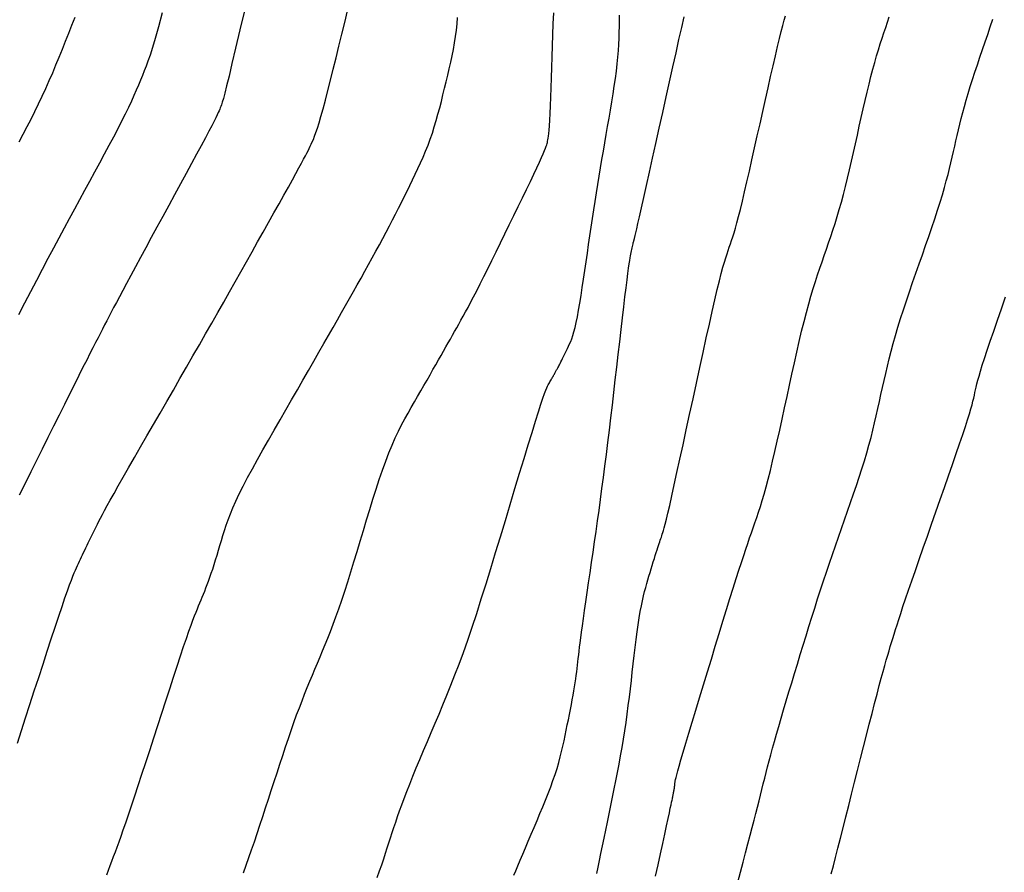
# Model space of a CAD drawing. Units: millimetres. Extents: x 181621 to 207706, y 8940000 to 8946593.
# Drawn here: x 194909 to 194961, y 8944230 to 8944275 of the extents above; entities that cross this region are included whole.
import ezdxf

# ---------------------------------------------------------------- set-up
doc = ezdxf.new("R2010")
doc.units = ezdxf.units.MM
doc.layers.add('CNIVEL_M', color=42, linetype='Continuous')
doc.layers.add('CNIVEL_S', color=36, linetype='Continuous')

msp = doc.modelspace()

# ---------------------------------------------------------------- linework, layer by layer
at = {"layer": 'CNIVEL_M'}
for points in [[(194908.498, 8944236.885), (194908.71, 8944237.539), (194908.933, 8944238.222), (194909.161, 8944238.925), (194909.392, 8944239.637), (194909.624, 8944240.349), (194909.852, 8944241.052), (194910.075, 8944241.736), (194910.29, 8944242.393), (194910.493, 8944243.011), (194910.683, 8944243.583), (194910.855, 8944244.098), (194911.008, 8944244.548), (194911.14, 8944244.926), (194911.252, 8944245.238), (194911.347, 8944245.494), (194911.428, 8944245.703), (194911.498, 8944245.874), (194911.559, 8944246.018), (194911.615, 8944246.142), (194911.668, 8944246.257), (194911.721, 8944246.371), (194911.774, 8944246.485), (194911.828, 8944246.6), (194911.882, 8944246.717), (194911.938, 8944246.835), (194911.995, 8944246.956), (194912.054, 8944247.079), (194912.114, 8944247.205), (194912.177, 8944247.335), (194912.242, 8944247.468), (194912.309, 8944247.604), (194912.377, 8944247.742), (194912.446, 8944247.882), (194912.516, 8944248.023), (194912.587, 8944248.165), (194912.658, 8944248.307), (194912.73, 8944248.451), (194912.806, 8944248.602), (194912.891, 8944248.768), (194912.989, 8944248.955), (194913.105, 8944249.172), (194913.242, 8944249.425), (194913.405, 8944249.722), (194913.6, 8944250.069), (194913.827, 8944250.473), (194914.086, 8944250.927), (194914.37, 8944251.426), (194914.677, 8944251.96), (194915.001, 8944252.524), (194915.338, 8944253.11), (194915.683, 8944253.71), (194916.034, 8944254.318), (194916.384, 8944254.926), (194916.734, 8944255.533), (194917.082, 8944256.137), (194917.427, 8944256.738), (194917.769, 8944257.332), (194918.106, 8944257.92), (194918.438, 8944258.5), (194918.763, 8944259.07), (194919.082, 8944259.63), (194919.394, 8944260.179), (194919.701, 8944260.721), (194920.003, 8944261.256), (194920.301, 8944261.785), (194920.597, 8944262.31), (194920.891, 8944262.833), (194921.185, 8944263.354), (194921.477, 8944263.874), (194921.766, 8944264.387), (194922.047, 8944264.888), (194922.317, 8944265.369), (194922.572, 8944265.825), (194922.808, 8944266.248), (194923.022, 8944266.634), (194923.21, 8944266.974), (194923.369, 8944267.265), (194923.502, 8944267.512), (194923.613, 8944267.72), (194923.705, 8944267.896), (194923.782, 8944268.046), (194923.848, 8944268.177), (194923.907, 8944268.295), (194923.962, 8944268.407), (194924.016, 8944268.52), (194924.072, 8944268.64), (194924.131, 8944268.776), (194924.195, 8944268.937), (194924.265, 8944269.13), (194924.343, 8944269.364), (194924.431, 8944269.646), (194924.529, 8944269.985), (194924.639, 8944270.386), (194924.761, 8944270.844), (194924.891, 8944271.35), (194925.03, 8944271.896), (194925.175, 8944272.476), (194925.324, 8944273.079), (194925.477, 8944273.698), (194925.632, 8944274.326), (194925.786, 8944274.954), (194925.937, 8944275.573)], [(194939.094, 8944229.993), (194939.163, 8944230.324), (194939.237, 8944230.678), (194939.315, 8944231.053), (194939.397, 8944231.446), (194939.481, 8944231.854), (194939.568, 8944232.274), (194939.656, 8944232.704), (194939.746, 8944233.14), (194939.836, 8944233.578), (194939.926, 8944234.017), (194940.016, 8944234.457), (194940.104, 8944234.896), (194940.191, 8944235.335), (194940.275, 8944235.775), (194940.356, 8944236.215), (194940.434, 8944236.655), (194940.507, 8944237.095), (194940.576, 8944237.535), (194940.64, 8944237.976), (194940.701, 8944238.417), (194940.758, 8944238.859), (194940.814, 8944239.3), (194940.867, 8944239.742), (194940.92, 8944240.183), (194940.971, 8944240.625), (194941.023, 8944241.066), (194941.075, 8944241.503), (194941.126, 8944241.932), (194941.179, 8944242.35), (194941.231, 8944242.752), (194941.285, 8944243.135), (194941.339, 8944243.494), (194941.393, 8944243.826), (194941.449, 8944244.129), (194941.505, 8944244.404), (194941.562, 8944244.655), (194941.619, 8944244.888), (194941.677, 8944245.104), (194941.735, 8944245.309), (194941.794, 8944245.506), (194941.852, 8944245.7), (194941.911, 8944245.892), (194941.969, 8944246.083), (194942.026, 8944246.269), (194942.081, 8944246.451), (194942.135, 8944246.625), (194942.186, 8944246.789), (194942.233, 8944246.943), (194942.278, 8944247.083), (194942.318, 8944247.21), (194942.355, 8944247.323), (194942.389, 8944247.426), (194942.42, 8944247.519), (194942.449, 8944247.605), (194942.477, 8944247.685), (194942.504, 8944247.761), (194942.53, 8944247.836), (194942.556, 8944247.913), (194942.585, 8944248.001), (194942.619, 8944248.112), (194942.66, 8944248.26), (194942.71, 8944248.454), (194942.773, 8944248.708), (194942.85, 8944249.032), (194942.944, 8944249.439), (194943.056, 8944249.937), (194943.185, 8944250.518), (194943.329, 8944251.169), (194943.485, 8944251.879), (194943.65, 8944252.637), (194943.822, 8944253.43), (194943.999, 8944254.247), (194944.179, 8944255.076), (194944.359, 8944255.904), (194944.537, 8944256.723), (194944.711, 8944257.521), (194944.879, 8944258.288), (194945.04, 8944259.013), (194945.191, 8944259.688), (194945.332, 8944260.3), (194945.458, 8944260.84), (194945.571, 8944261.301), (194945.67, 8944261.689), (194945.758, 8944262.016), (194945.837, 8944262.291), (194945.908, 8944262.525), (194945.973, 8944262.728), (194946.034, 8944262.911), (194946.094, 8944263.083), (194946.154, 8944263.254), (194946.215, 8944263.433), (194946.278, 8944263.627), (194946.345, 8944263.843), (194946.418, 8944264.088), (194946.497, 8944264.371), (194946.584, 8944264.698), (194946.681, 8944265.077), (194946.787, 8944265.513), (194946.903, 8944266), (194947.026, 8944266.532), (194947.156, 8944267.101), (194947.291, 8944267.699), (194947.43, 8944268.32), (194947.572, 8944268.956), (194947.715, 8944269.599), (194947.858, 8944270.242), (194948, 8944270.877), (194948.139, 8944271.497), (194948.274, 8944272.094), (194948.403, 8944272.661), (194948.525, 8944273.19), (194948.639, 8944273.674), (194948.743, 8944274.104), (194948.836, 8944274.476), (194948.919, 8944274.794), (194948.994, 8944275.067), (194949.062, 8944275.302)]]:
    msp.add_lwpolyline(points, dxfattribs=at)
at = {"layer": 'CNIVEL_S'}
for points in [[(194920.502, 8944275.642), (194920.249, 8944274.556), (194920.023, 8944273.594), (194919.83, 8944272.777), (194919.673, 8944272.121), (194919.547, 8944271.61), (194919.449, 8944271.223), (194919.375, 8944270.941), (194919.318, 8944270.742), (194919.276, 8944270.606), (194919.242, 8944270.511), (194919.213, 8944270.437), (194919.185, 8944270.365), (194919.151, 8944270.285), (194919.109, 8944270.19), (194919.054, 8944270.071), (194918.981, 8944269.92), (194918.885, 8944269.73), (194918.763, 8944269.493), (194918.61, 8944269.201), (194918.423, 8944268.848), (194918.205, 8944268.441), (194917.96, 8944267.986), (194917.692, 8944267.492), (194917.407, 8944266.967), (194917.109, 8944266.418), (194916.802, 8944265.853), (194916.49, 8944265.28), (194916.178, 8944264.707), (194915.87, 8944264.139), (194915.567, 8944263.583), (194915.274, 8944263.044), (194914.994, 8944262.527), (194914.729, 8944262.038), (194914.483, 8944261.583), (194914.26, 8944261.167), (194914.06, 8944260.794), (194913.883, 8944260.46), (194913.724, 8944260.16), (194913.581, 8944259.889), (194913.451, 8944259.639), (194913.33, 8944259.407), (194913.215, 8944259.185), (194913.104, 8944258.97), (194912.992, 8944258.754), (194912.878, 8944258.532), (194912.757, 8944258.298), (194912.628, 8944258.046), (194912.487, 8944257.769), (194912.331, 8944257.462), (194912.157, 8944257.119), (194911.962, 8944256.732), (194911.745, 8944256.299), (194911.507, 8944255.824), (194911.25, 8944255.312), (194910.979, 8944254.769), (194910.697, 8944254.202), (194910.405, 8944253.617), (194910.107, 8944253.019), (194909.806, 8944252.416), (194909.505, 8944251.811), (194909.204, 8944251.205), (194908.902, 8944250.598), (194908.6, 8944249.987)], [(194908.575, 8944259.52), (194908.895, 8944260.138), (194909.212, 8944260.746), (194909.523, 8944261.342), (194909.829, 8944261.925), (194910.127, 8944262.492), (194910.419, 8944263.042), (194910.703, 8944263.575), (194910.982, 8944264.095), (194911.256, 8944264.603), (194911.526, 8944265.103), (194911.793, 8944265.595), (194912.058, 8944266.083), (194912.322, 8944266.568), (194912.586, 8944267.053), (194912.847, 8944267.534), (194913.103, 8944268.007), (194913.351, 8944268.469), (194913.588, 8944268.916), (194913.813, 8944269.344), (194914.021, 8944269.75), (194914.212, 8944270.129), (194914.383, 8944270.48), (194914.535, 8944270.804), (194914.672, 8944271.105), (194914.795, 8944271.388), (194914.908, 8944271.656), (194915.014, 8944271.913), (194915.114, 8944272.162), (194915.211, 8944272.407), (194915.309, 8944272.656), (194915.412, 8944272.928), (194915.524, 8944273.248), (194915.651, 8944273.639), (194915.797, 8944274.125), (194915.968, 8944274.73), (194916.167, 8944275.477)], [(194908.585, 8944268.65), (194908.798, 8944269.047), (194909.009, 8944269.446), (194909.217, 8944269.846), (194909.421, 8944270.247), (194909.62, 8944270.651), (194909.814, 8944271.057), (194910.002, 8944271.466), (194910.184, 8944271.877), (194910.362, 8944272.291), (194910.536, 8944272.706), (194910.707, 8944273.123), (194910.876, 8944273.54), (194911.043, 8944273.959), (194911.209, 8944274.377), (194911.376, 8944274.799), (194911.545, 8944275.237)], [(194913.226, 8944229.924), (194913.316, 8944230.176), (194913.405, 8944230.416), (194913.493, 8944230.652), (194913.581, 8944230.887), (194913.671, 8944231.13), (194913.765, 8944231.385), (194913.865, 8944231.661), (194913.973, 8944231.963), (194914.09, 8944232.298), (194914.22, 8944232.673), (194914.364, 8944233.095), (194914.522, 8944233.568), (194914.695, 8944234.088), (194914.879, 8944234.647), (194915.074, 8944235.24), (194915.276, 8944235.859), (194915.484, 8944236.498), (194915.696, 8944237.151), (194915.91, 8944237.81), (194916.124, 8944238.469), (194916.336, 8944239.12), (194916.543, 8944239.755), (194916.743, 8944240.366), (194916.933, 8944240.946), (194917.112, 8944241.485), (194917.277, 8944241.976), (194917.425, 8944242.412), (194917.555, 8944242.787), (194917.668, 8944243.105), (194917.767, 8944243.376), (194917.855, 8944243.607), (194917.933, 8944243.806), (194918.004, 8944243.981), (194918.07, 8944244.14), (194918.134, 8944244.292), (194918.198, 8944244.442), (194918.262, 8944244.594), (194918.326, 8944244.749), (194918.391, 8944244.91), (194918.457, 8944245.077), (194918.524, 8944245.254), (194918.593, 8944245.441), (194918.663, 8944245.64), (194918.736, 8944245.853), (194918.81, 8944246.078), (194918.885, 8944246.313), (194918.962, 8944246.558), (194919.039, 8944246.809), (194919.118, 8944247.066), (194919.196, 8944247.326), (194919.275, 8944247.588), (194919.355, 8944247.85), (194919.438, 8944248.117), (194919.529, 8944248.393), (194919.63, 8944248.681), (194919.745, 8944248.986), (194919.878, 8944249.313), (194920.033, 8944249.665), (194920.213, 8944250.046), (194920.42, 8944250.46), (194920.652, 8944250.904), (194920.905, 8944251.373), (194921.176, 8944251.863), (194921.461, 8944252.37), (194921.758, 8944252.89), (194922.061, 8944253.418), (194922.368, 8944253.951), (194922.675, 8944254.484), (194922.98, 8944255.014), (194923.282, 8944255.539), (194923.58, 8944256.055), (194923.87, 8944256.561), (194924.153, 8944257.053), (194924.425, 8944257.528), (194924.686, 8944257.985), (194924.935, 8944258.42), (194925.171, 8944258.837), (194925.398, 8944259.237), (194925.617, 8944259.624), (194925.829, 8944259.999), (194926.036, 8944260.367), (194926.24, 8944260.729), (194926.442, 8944261.088), (194926.644, 8944261.447), (194926.844, 8944261.805), (194927.043, 8944262.161), (194927.24, 8944262.513), (194927.433, 8944262.863), (194927.621, 8944263.207), (194927.804, 8944263.545), (194927.981, 8944263.877), (194928.151, 8944264.201), (194928.315, 8944264.519), (194928.474, 8944264.831), (194928.628, 8944265.138), (194928.779, 8944265.441), (194928.927, 8944265.741), (194929.073, 8944266.04), (194929.219, 8944266.337), (194929.364, 8944266.635), (194929.508, 8944266.933), (194929.65, 8944267.232), (194929.79, 8944267.534), (194929.925, 8944267.839), (194930.056, 8944268.147), (194930.182, 8944268.46), (194930.3, 8944268.778), (194930.412, 8944269.102), (194930.516, 8944269.431), (194930.615, 8944269.764), (194930.709, 8944270.101), (194930.8, 8944270.441), (194930.888, 8944270.783), (194930.973, 8944271.127), (194931.058, 8944271.471), (194931.143, 8944271.815), (194931.226, 8944272.16), (194931.307, 8944272.503), (194931.384, 8944272.847), (194931.457, 8944273.189), (194931.525, 8944273.53), (194931.585, 8944273.87), (194931.637, 8944274.209), (194931.681, 8944274.546), (194931.716, 8944274.882), (194931.745, 8944275.216)], [(194920.433, 8944230.029), (194920.576, 8944230.426), (194920.72, 8944230.832), (194920.865, 8944231.247), (194921.012, 8944231.673), (194921.159, 8944232.108), (194921.308, 8944232.552), (194921.457, 8944233.003), (194921.607, 8944233.459), (194921.758, 8944233.919), (194921.908, 8944234.382), (194922.059, 8944234.847), (194922.21, 8944235.311), (194922.361, 8944235.773), (194922.511, 8944236.23), (194922.66, 8944236.681), (194922.809, 8944237.122), (194922.956, 8944237.552), (194923.101, 8944237.969), (194923.245, 8944238.369), (194923.387, 8944238.752), (194923.528, 8944239.119), (194923.666, 8944239.472), (194923.804, 8944239.813), (194923.94, 8944240.146), (194924.076, 8944240.471), (194924.211, 8944240.792), (194924.346, 8944241.111), (194924.482, 8944241.43), (194924.617, 8944241.752), (194924.754, 8944242.083), (194924.892, 8944242.424), (194925.032, 8944242.78), (194925.175, 8944243.155), (194925.321, 8944243.552), (194925.47, 8944243.975), (194925.624, 8944244.427), (194925.781, 8944244.905), (194925.941, 8944245.406), (194926.104, 8944245.924), (194926.269, 8944246.458), (194926.435, 8944247.003), (194926.603, 8944247.556), (194926.771, 8944248.112), (194926.939, 8944248.668), (194927.107, 8944249.22), (194927.275, 8944249.764), (194927.443, 8944250.295), (194927.611, 8944250.81), (194927.779, 8944251.304), (194927.947, 8944251.774), (194928.116, 8944252.214), (194928.284, 8944252.623), (194928.452, 8944253.003), (194928.621, 8944253.358), (194928.789, 8944253.693), (194928.958, 8944254.011), (194929.127, 8944254.316), (194929.295, 8944254.614), (194929.464, 8944254.907), (194929.632, 8944255.199), (194929.8, 8944255.49), (194929.966, 8944255.778), (194930.129, 8944256.061), (194930.288, 8944256.339), (194930.443, 8944256.609), (194930.593, 8944256.87), (194930.736, 8944257.12), (194930.872, 8944257.359), (194931.002, 8944257.588), (194931.127, 8944257.807), (194931.247, 8944258.019), (194931.363, 8944258.225), (194931.476, 8944258.427), (194931.588, 8944258.626), (194931.699, 8944258.823), (194931.81, 8944259.02), (194931.923, 8944259.222), (194932.04, 8944259.434), (194932.163, 8944259.658), (194932.294, 8944259.9), (194932.434, 8944260.165), (194932.587, 8944260.457), (194932.753, 8944260.78), (194932.934, 8944261.138), (194933.129, 8944261.526), (194933.335, 8944261.942), (194933.552, 8944262.38), (194933.776, 8944262.836), (194934.006, 8944263.306), (194934.24, 8944263.784), (194934.476, 8944264.267), (194934.712, 8944264.75), (194934.944, 8944265.226), (194935.17, 8944265.689), (194935.385, 8944266.131), (194935.586, 8944266.548), (194935.77, 8944266.931), (194935.933, 8944267.275), (194936.072, 8944267.572), (194936.184, 8944267.818), (194936.272, 8944268.018), (194936.339, 8944268.179), (194936.389, 8944268.306), (194936.425, 8944268.407), (194936.451, 8944268.487), (194936.469, 8944268.555), (194936.485, 8944268.616), (194936.5, 8944268.677), (194936.514, 8944268.747), (194936.529, 8944268.832), (194936.544, 8944268.942), (194936.56, 8944269.084), (194936.576, 8944269.267), (194936.592, 8944269.498), (194936.609, 8944269.785), (194936.626, 8944270.135), (194936.644, 8944270.541), (194936.662, 8944270.996), (194936.681, 8944271.492), (194936.7, 8944272.019), (194936.719, 8944272.571), (194936.739, 8944273.139), (194936.758, 8944273.715), (194936.778, 8944274.293), (194936.798, 8944274.872), (194936.82, 8944275.453)], [(194927.501, 8944229.777), (194927.624, 8944230.129), (194927.737, 8944230.457), (194927.841, 8944230.765), (194927.939, 8944231.058), (194928.031, 8944231.34), (194928.121, 8944231.613), (194928.208, 8944231.883), (194928.296, 8944232.153), (194928.386, 8944232.426), (194928.479, 8944232.706), (194928.578, 8944232.996), (194928.684, 8944233.299), (194928.8, 8944233.62), (194928.926, 8944233.961), (194929.066, 8944234.326), (194929.22, 8944234.717), (194929.387, 8944235.132), (194929.565, 8944235.567), (194929.753, 8944236.019), (194929.948, 8944236.485), (194930.148, 8944236.961), (194930.353, 8944237.444), (194930.559, 8944237.93), (194930.765, 8944238.418), (194930.973, 8944238.911), (194931.181, 8944239.416), (194931.393, 8944239.938), (194931.607, 8944240.483), (194931.826, 8944241.056), (194932.049, 8944241.663), (194932.277, 8944242.311), (194932.512, 8944243.002), (194932.752, 8944243.733), (194932.997, 8944244.498), (194933.246, 8944245.291), (194933.498, 8944246.108), (194933.753, 8944246.941), (194934.009, 8944247.786), (194934.266, 8944248.636), (194934.522, 8944249.486), (194934.775, 8944250.323), (194935.02, 8944251.135), (194935.256, 8944251.909), (194935.476, 8944252.633), (194935.68, 8944253.295), (194935.861, 8944253.882), (194936.018, 8944254.382), (194936.148, 8944254.786), (194936.253, 8944255.102), (194936.337, 8944255.343), (194936.403, 8944255.522), (194936.455, 8944255.651), (194936.496, 8944255.743), (194936.53, 8944255.809), (194936.56, 8944255.863), (194936.59, 8944255.915), (194936.62, 8944255.966), (194936.649, 8944256.017), (194936.678, 8944256.068), (194936.706, 8944256.117), (194936.734, 8944256.165), (194936.76, 8944256.211), (194936.786, 8944256.255), (194936.81, 8944256.298), (194936.833, 8944256.338), (194936.855, 8944256.377), (194936.876, 8944256.415), (194936.897, 8944256.451), (194936.917, 8944256.487), (194936.937, 8944256.522), (194936.957, 8944256.557), (194936.976, 8944256.592), (194936.997, 8944256.629), (194937.018, 8944256.667), (194937.041, 8944256.71), (194937.066, 8944256.757), (194937.094, 8944256.81), (194937.125, 8944256.87), (194937.16, 8944256.939), (194937.2, 8944257.017), (194937.243, 8944257.104), (194937.289, 8944257.198), (194937.339, 8944257.298), (194937.39, 8944257.402), (194937.443, 8944257.511), (194937.497, 8944257.621), (194937.552, 8944257.733), (194937.607, 8944257.846), (194937.662, 8944257.965), (194937.717, 8944258.094), (194937.773, 8944258.239), (194937.83, 8944258.407), (194937.888, 8944258.601), (194937.947, 8944258.828), (194938.007, 8944259.093), (194938.069, 8944259.399), (194938.132, 8944259.744), (194938.196, 8944260.121), (194938.262, 8944260.525), (194938.328, 8944260.951), (194938.395, 8944261.393), (194938.462, 8944261.846), (194938.529, 8944262.305), (194938.596, 8944262.764), (194938.664, 8944263.223), (194938.732, 8944263.681), (194938.8, 8944264.138), (194938.868, 8944264.594), (194938.937, 8944265.047), (194939.007, 8944265.498), (194939.078, 8944265.947), (194939.15, 8944266.393), (194939.222, 8944266.836), (194939.295, 8944267.276), (194939.369, 8944267.715), (194939.443, 8944268.152), (194939.518, 8944268.588), (194939.593, 8944269.023), (194939.668, 8944269.458), (194939.743, 8944269.893), (194939.816, 8944270.325), (194939.888, 8944270.753), (194939.956, 8944271.175), (194940.02, 8944271.589), (194940.078, 8944271.992), (194940.129, 8944272.382), (194940.172, 8944272.758), (194940.207, 8944273.118), (194940.234, 8944273.463), (194940.255, 8944273.795), (194940.269, 8944274.117), (194940.28, 8944274.431), (194940.287, 8944274.738), (194940.291, 8944275.041), (194940.295, 8944275.342)], [(194934.723, 8944229.896), (194934.82, 8944230.133), (194934.931, 8944230.401), (194935.055, 8944230.697), (194935.189, 8944231.016), (194935.331, 8944231.353), (194935.479, 8944231.703), (194935.632, 8944232.063), (194935.786, 8944232.427), (194935.941, 8944232.792), (194936.094, 8944233.155), (194936.244, 8944233.516), (194936.389, 8944233.873), (194936.528, 8944234.224), (194936.66, 8944234.568), (194936.782, 8944234.903), (194936.894, 8944235.23), (194936.994, 8944235.545), (194937.083, 8944235.851), (194937.163, 8944236.149), (194937.236, 8944236.439), (194937.302, 8944236.725), (194937.364, 8944237.006), (194937.422, 8944237.284), (194937.48, 8944237.561), (194937.536, 8944237.838), (194937.593, 8944238.112), (194937.648, 8944238.384), (194937.701, 8944238.651), (194937.752, 8944238.912), (194937.801, 8944239.165), (194937.845, 8944239.408), (194937.886, 8944239.64), (194937.923, 8944239.86), (194937.955, 8944240.069), (194937.984, 8944240.268), (194938.011, 8944240.46), (194938.035, 8944240.645), (194938.057, 8944240.825), (194938.078, 8944241.002), (194938.099, 8944241.178), (194938.119, 8944241.354), (194938.141, 8944241.536), (194938.164, 8944241.73), (194938.19, 8944241.941), (194938.22, 8944242.176), (194938.255, 8944242.44), (194938.295, 8944242.738), (194938.341, 8944243.077), (194938.394, 8944243.461), (194938.454, 8944243.886), (194938.519, 8944244.346), (194938.589, 8944244.834), (194938.663, 8944245.346), (194938.739, 8944245.876), (194938.817, 8944246.417), (194938.896, 8944246.964), (194938.975, 8944247.512), (194939.054, 8944248.062), (194939.133, 8944248.616), (194939.212, 8944249.176), (194939.291, 8944249.744), (194939.37, 8944250.322), (194939.449, 8944250.912), (194939.527, 8944251.516), (194939.606, 8944252.135), (194939.684, 8944252.767), (194939.762, 8944253.412), (194939.84, 8944254.067), (194939.918, 8944254.729), (194939.995, 8944255.398), (194940.073, 8944256.07), (194940.151, 8944256.745), (194940.228, 8944257.418), (194940.305, 8944258.082), (194940.38, 8944258.727), (194940.452, 8944259.345), (194940.52, 8944259.926), (194940.583, 8944260.46), (194940.641, 8944260.938), (194940.692, 8944261.352), (194940.736, 8944261.695), (194940.774, 8944261.973), (194940.806, 8944262.195), (194940.833, 8944262.371), (194940.857, 8944262.51), (194940.877, 8944262.621), (194940.896, 8944262.714), (194940.914, 8944262.797), (194940.932, 8944262.879), (194940.949, 8944262.96), (194940.966, 8944263.038), (194940.983, 8944263.113), (194940.998, 8944263.183), (194941.012, 8944263.248), (194941.025, 8944263.306), (194941.037, 8944263.356), (194941.046, 8944263.397), (194941.055, 8944263.43), (194941.061, 8944263.457), (194941.067, 8944263.478), (194941.072, 8944263.495), (194941.076, 8944263.508), (194941.079, 8944263.519), (194941.083, 8944263.529), (194941.086, 8944263.54), (194941.093, 8944263.565), (194941.105, 8944263.615), (194941.126, 8944263.703), (194941.158, 8944263.841), (194941.204, 8944264.044), (194941.267, 8944264.323), (194941.349, 8944264.69), (194941.453, 8944265.155), (194941.577, 8944265.71), (194941.717, 8944266.34), (194941.872, 8944267.034), (194942.038, 8944267.779), (194942.212, 8944268.562), (194942.392, 8944269.371), (194942.575, 8944270.192), (194942.758, 8944271.013), (194942.938, 8944271.822), (194943.112, 8944272.607), (194943.279, 8944273.354), (194943.435, 8944274.053), (194943.578, 8944274.689), (194943.704, 8944275.252)], [(194942.204, 8944229.844), (194942.335, 8944230.452), (194942.46, 8944231.033), (194942.578, 8944231.576), (194942.685, 8944232.073), (194942.78, 8944232.515), (194942.862, 8944232.892), (194942.927, 8944233.197), (194942.979, 8944233.439), (194943.019, 8944233.624), (194943.049, 8944233.764), (194943.07, 8944233.866), (194943.086, 8944233.941), (194943.098, 8944233.997), (194943.107, 8944234.044), (194943.117, 8944234.09), (194943.126, 8944234.135), (194943.135, 8944234.181), (194943.144, 8944234.226), (194943.153, 8944234.272), (194943.161, 8944234.317), (194943.169, 8944234.363), (194943.177, 8944234.408), (194943.184, 8944234.454), (194943.191, 8944234.499), (194943.197, 8944234.545), (194943.203, 8944234.591), (194943.209, 8944234.636), (194943.214, 8944234.682), (194943.22, 8944234.728), (194943.225, 8944234.773), (194943.231, 8944234.821), (194943.24, 8944234.878), (194943.255, 8944234.956), (194943.28, 8944235.063), (194943.318, 8944235.211), (194943.371, 8944235.409), (194943.444, 8944235.667), (194943.539, 8944235.995), (194943.658, 8944236.399), (194943.8, 8944236.875), (194943.961, 8944237.41), (194944.137, 8944237.995), (194944.326, 8944238.621), (194944.525, 8944239.276), (194944.73, 8944239.952), (194944.939, 8944240.637), (194945.147, 8944241.323), (194945.354, 8944242.003), (194945.557, 8944242.669), (194945.755, 8944243.316), (194945.945, 8944243.936), (194946.127, 8944244.523), (194946.298, 8944245.071), (194946.455, 8944245.573), (194946.6, 8944246.024), (194946.731, 8944246.428), (194946.852, 8944246.794), (194946.963, 8944247.126), (194947.067, 8944247.432), (194947.166, 8944247.718), (194947.261, 8944247.991), (194947.355, 8944248.258), (194947.448, 8944248.524), (194947.542, 8944248.795), (194947.637, 8944249.077), (194947.734, 8944249.375), (194947.833, 8944249.693), (194947.934, 8944250.038), (194948.04, 8944250.414), (194948.149, 8944250.827), (194948.263, 8944251.28), (194948.381, 8944251.77), (194948.503, 8944252.291), (194948.627, 8944252.838), (194948.753, 8944253.406), (194948.882, 8944253.99), (194949.011, 8944254.584), (194949.141, 8944255.184), (194949.271, 8944255.784), (194949.401, 8944256.379), (194949.531, 8944256.967), (194949.66, 8944257.541), (194949.787, 8944258.099), (194949.914, 8944258.636), (194950.039, 8944259.147), (194950.163, 8944259.629), (194950.285, 8944260.079), (194950.405, 8944260.499), (194950.524, 8944260.894), (194950.642, 8944261.267), (194950.758, 8944261.624), (194950.874, 8944261.969), (194950.99, 8944262.305), (194951.105, 8944262.637), (194951.221, 8944262.968), (194951.336, 8944263.302), (194951.451, 8944263.639), (194951.565, 8944263.983), (194951.678, 8944264.336), (194951.791, 8944264.698), (194951.902, 8944265.074), (194952.012, 8944265.464), (194952.121, 8944265.87), (194952.228, 8944266.29), (194952.335, 8944266.724), (194952.44, 8944267.168), (194952.545, 8944267.62), (194952.649, 8944268.078), (194952.752, 8944268.541), (194952.856, 8944269.005), (194952.959, 8944269.47), (194953.063, 8944269.932), (194953.166, 8944270.387), (194953.268, 8944270.835), (194953.371, 8944271.27), (194953.472, 8944271.692), (194953.573, 8944272.095), (194953.673, 8944272.479), (194953.772, 8944272.841), (194953.87, 8944273.182), (194953.968, 8944273.506), (194954.065, 8944273.815), (194954.161, 8944274.113), (194954.257, 8944274.403), (194954.353, 8944274.686), (194954.448, 8944274.967), (194954.544, 8944275.248)], [(194946.535, 8944229.528), (194946.679, 8944230.066), (194946.818, 8944230.588), (194946.95, 8944231.089), (194947.076, 8944231.564), (194947.193, 8944232.01), (194947.301, 8944232.424), (194947.401, 8944232.808), (194947.494, 8944233.166), (194947.58, 8944233.504), (194947.662, 8944233.825), (194947.74, 8944234.133), (194947.816, 8944234.433), (194947.89, 8944234.729), (194947.965, 8944235.024), (194948.04, 8944235.322), (194948.119, 8944235.627), (194948.2, 8944235.942), (194948.287, 8944236.268), (194948.379, 8944236.611), (194948.479, 8944236.973), (194948.587, 8944237.356), (194948.704, 8944237.764), (194948.83, 8944238.194), (194948.962, 8944238.642), (194949.101, 8944239.107), (194949.245, 8944239.583), (194949.392, 8944240.07), (194949.541, 8944240.563), (194949.692, 8944241.058), (194949.843, 8944241.555), (194949.994, 8944242.05), (194950.145, 8944242.545), (194950.297, 8944243.037), (194950.449, 8944243.527), (194950.602, 8944244.014), (194950.756, 8944244.497), (194950.911, 8944244.976), (194951.067, 8944245.45), (194951.224, 8944245.919), (194951.382, 8944246.385), (194951.541, 8944246.847), (194951.7, 8944247.307), (194951.86, 8944247.766), (194952.02, 8944248.223), (194952.18, 8944248.679), (194952.34, 8944249.135), (194952.499, 8944249.59), (194952.655, 8944250.042), (194952.807, 8944250.49), (194952.955, 8944250.932), (194953.096, 8944251.368), (194953.23, 8944251.796), (194953.355, 8944252.214), (194953.47, 8944252.623), (194953.577, 8944253.021), (194953.676, 8944253.412), (194953.769, 8944253.796), (194953.857, 8944254.175), (194953.941, 8944254.55), (194954.023, 8944254.922), (194954.104, 8944255.292), (194954.184, 8944255.663), (194954.266, 8944256.036), (194954.351, 8944256.412), (194954.44, 8944256.795), (194954.535, 8944257.184), (194954.637, 8944257.584), (194954.747, 8944257.994), (194954.867, 8944258.418), (194954.999, 8944258.856), (194955.14, 8944259.308), (194955.29, 8944259.771), (194955.447, 8944260.244), (194955.609, 8944260.724), (194955.776, 8944261.21), (194955.946, 8944261.699), (194956.117, 8944262.191), (194956.288, 8944262.682), (194956.457, 8944263.17), (194956.623, 8944263.652), (194956.784, 8944264.123), (194956.939, 8944264.583), (194957.084, 8944265.026), (194957.22, 8944265.449), (194957.344, 8944265.85), (194957.455, 8944266.227), (194957.554, 8944266.581), (194957.643, 8944266.916), (194957.724, 8944267.234), (194957.798, 8944267.54), (194957.867, 8944267.836), (194957.933, 8944268.126), (194957.996, 8944268.412), (194958.06, 8944268.698), (194958.125, 8944268.986), (194958.192, 8944269.278), (194958.263, 8944269.575), (194958.338, 8944269.879), (194958.42, 8944270.193), (194958.508, 8944270.517), (194958.604, 8944270.854), (194958.708, 8944271.206), (194958.821, 8944271.569), (194958.941, 8944271.944), (194959.067, 8944272.328), (194959.197, 8944272.72), (194959.331, 8944273.116), (194959.467, 8944273.517), (194959.604, 8944273.919), (194959.741, 8944274.321), (194959.876, 8944274.722), (194960.008, 8944275.121)], [(194951.48, 8944229.977), (194951.588, 8944230.391), (194951.704, 8944230.841), (194951.829, 8944231.329), (194951.962, 8944231.851), (194952.103, 8944232.404), (194952.249, 8944232.982), (194952.4, 8944233.579), (194952.555, 8944234.191), (194952.712, 8944234.814), (194952.87, 8944235.441), (194953.028, 8944236.068), (194953.185, 8944236.689), (194953.339, 8944237.297), (194953.488, 8944237.886), (194953.632, 8944238.448), (194953.768, 8944238.979), (194953.896, 8944239.471), (194954.013, 8944239.918), (194954.12, 8944240.315), (194954.216, 8944240.667), (194954.304, 8944240.981), (194954.384, 8944241.262), (194954.459, 8944241.518), (194954.529, 8944241.755), (194954.596, 8944241.978), (194954.662, 8944242.195), (194954.728, 8944242.412), (194954.797, 8944242.636), (194954.871, 8944242.874), (194954.952, 8944243.131), (194955.043, 8944243.416), (194955.147, 8944243.734), (194955.266, 8944244.092), (194955.403, 8944244.498), (194955.559, 8944244.955), (194955.733, 8944245.46), (194955.922, 8944246.005), (194956.123, 8944246.584), (194956.335, 8944247.189), (194956.554, 8944247.815), (194956.778, 8944248.454), (194957.005, 8944249.1), (194957.232, 8944249.746), (194957.455, 8944250.384), (194957.673, 8944251.006), (194957.881, 8944251.605), (194958.077, 8944252.171), (194958.257, 8944252.698), (194958.42, 8944253.178), (194958.56, 8944253.602), (194958.677, 8944253.965), (194958.773, 8944254.273), (194958.85, 8944254.534), (194958.911, 8944254.755), (194958.961, 8944254.944), (194959.001, 8944255.11), (194959.035, 8944255.259), (194959.066, 8944255.401), (194959.097, 8944255.543), (194959.131, 8944255.692), (194959.171, 8944255.858), (194959.221, 8944256.048), (194959.282, 8944256.27), (194959.359, 8944256.532), (194959.455, 8944256.841), (194959.572, 8944257.207), (194959.713, 8944257.634), (194959.875, 8944258.117), (194960.056, 8944258.649), (194960.252, 8944259.22), (194960.46, 8944259.823), (194960.678, 8944260.45)]]:
    msp.add_lwpolyline(points, dxfattribs=at)

doc.saveas('drawing.dxf')
